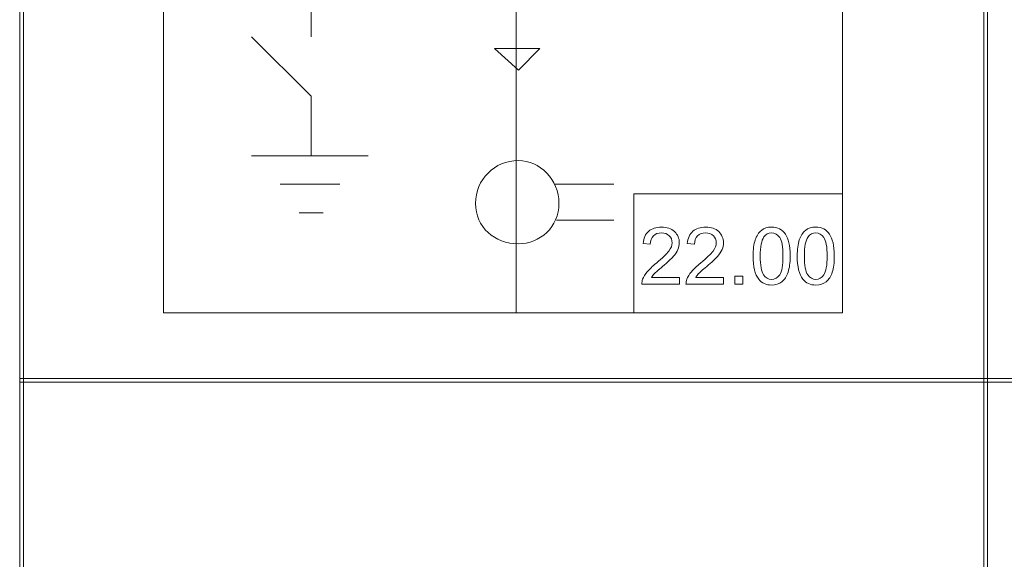
# Model space of a CAD drawing. Units: millimetres. Extents: x -288 to 288, y -127 to 127.
# Drawn here: x -288 to -242, y -102 to -77 of the extents above; entities that cross this region are included whole.
import ezdxf

# ---------------------------------------------------------------- set-up
doc = ezdxf.new("R2010")
doc.units = ezdxf.units.MM
doc.header["$MEASUREMENT"] = 0
doc.layers.add('layer 1', color=7, linetype='Continuous')

msp = doc.modelspace()

# ---------------------------------------------------------------- linework, layer by layer
at = {"layer": 'layer 1', "lineweight": 9}
for points in [[(-288.0571, -93.5777), (-288.0571, -93.5777), (-287.8877, -93.5777), (-287.8877, -93.5777), (-287.8877, -93.5777), (-287.8877, -93.5777), (-287.8877, -5.5244), (-287.8877, -5.5244), (-287.8877, -5.5244), (-287.8877, -5.5244), (-288.0571, -5.5244), (-288.0571, -5.5244), (-288.0571, -5.5244), (-288.0571, -5.5244), (-288.0571, -93.5777), (-288.0571, -93.5777)], [(-243.4377, -93.5777), (-243.4377, -93.5777), (-243.2684, -93.5777), (-243.2684, -93.5777), (-243.2684, -93.5777), (-243.2684, -93.5777), (-243.2684, -5.5244), (-243.2684, -5.5244), (-243.2684, -5.5244), (-243.2684, -5.5244), (-243.4377, -5.5244), (-243.4377, -5.5244), (-243.4377, -5.5244), (-243.4377, -5.5244), (-243.4377, -93.5777), (-243.4377, -93.5777)], [(-263.1071, -85.4729), (-263.1071, -84.3703), (-263.9891, -83.4884), (-264.9813, -83.4884), (-264.9813, -83.4884), (-266.0836, -83.4884), (-266.9657, -84.3703), (-266.9657, -85.4729), (-266.9657, -85.4729), (-266.9657, -86.5751), (-266.0836, -87.3469), (-264.9813, -87.3469), (-264.9813, -87.3469), (-263.9891, -87.3469), (-263.1071, -86.5751), (-263.1071, -85.4729)], [(-288.0571, -93.7471), (-288.0571, -93.7471), (-287.8877, -93.7471), (-287.8877, -93.7471), (-287.8877, -93.7471), (-287.8877, -93.7471), (-287.8877, -93.5777), (-287.8877, -93.5777), (-287.8877, -93.5777), (-287.8877, -93.5777), (-288.0571, -93.5777), (-288.0571, -93.5777), (-288.0571, -93.5777), (-288.0571, -93.5777), (-288.0571, -93.7471), (-288.0571, -93.7471)], [(-288.0571, -126.7672), (-288.0571, -126.7672), (-287.8877, -126.7672), (-287.8877, -126.7672), (-287.8877, -126.7672), (-287.8877, -126.7672), (-287.8877, -93.7471), (-287.8877, -93.7471), (-287.8877, -93.7471), (-287.8877, -93.7471), (-288.0571, -93.7471), (-288.0571, -93.7471), (-288.0571, -93.7471), (-288.0571, -93.7471), (-288.0571, -126.7672), (-288.0571, -126.7672)], [(-287.8877, -93.7471), (-287.8877, -93.7471), (-243.4377, -93.7471), (-243.4377, -93.7471), (-243.4377, -93.7471), (-243.4377, -93.7471), (-243.4377, -93.5777), (-243.4377, -93.5777), (-243.4377, -93.5777), (-243.4377, -93.5777), (-287.8877, -93.5777), (-287.8877, -93.5777), (-287.8877, -93.5777), (-287.8877, -93.5777), (-287.8877, -93.7471), (-287.8877, -93.7471)], [(-243.4377, -93.7471), (-243.4377, -93.7471), (-243.2684, -93.7471), (-243.2684, -93.7471), (-243.2684, -93.7471), (-243.2684, -93.7471), (-243.2684, -93.5777), (-243.2684, -93.5777), (-243.2684, -93.5777), (-243.2684, -93.5777), (-243.4377, -93.5777), (-243.4377, -93.5777), (-243.4377, -93.5777), (-243.4377, -93.5777), (-243.4377, -93.7471), (-243.4377, -93.7471)], [(-243.4377, -126.7672), (-243.4377, -126.7672), (-243.2684, -126.7672), (-243.2684, -126.7672), (-243.2684, -126.7672), (-243.2684, -126.7672), (-243.2684, -93.7471), (-243.2684, -93.7471), (-243.2684, -93.7471), (-243.2684, -93.7471), (-243.4377, -93.7471), (-243.4377, -93.7471), (-243.4377, -93.7471), (-243.4377, -93.7471), (-243.4377, -126.7672), (-243.4377, -126.7672)], [(-243.2684, -93.7471), (-243.2684, -93.7471), (-198.8607, -93.7471), (-198.8607, -93.7471), (-198.8607, -93.7471), (-198.8607, -93.7471), (-198.8607, -93.5777), (-198.8607, -93.5777), (-198.8607, -93.5777), (-198.8607, -93.5777), (-243.2684, -93.5777), (-243.2684, -93.5777), (-243.2684, -93.5777), (-243.2684, -93.5777), (-243.2684, -93.7471), (-243.2684, -93.7471)]]:
    msp.add_open_spline(points, degree=3, knots=[0, 0, 0, 0, 0.2, 0.2, 0.2, 0.2, 0.4, 0.4, 0.4, 0.4, 0.6, 0.6, 0.6, 0.6, 1, 1, 1, 1], dxfattribs=at)
for points in [[(-281.4074, -90.5439), (-281.4074, -90.5439), (-281.4074, -8.5236), (-281.4074, -8.5236)], [(-249.9883, -8.5236), (-249.9883, -8.5236), (-249.9883, -90.5439), (-249.9883, -90.5439)], [(-265.0914, -33.1076), (-265.0914, -33.1076), (-265.0914, -90.5439), (-265.0914, -90.5439)], [(-274.5724, -72.7949), (-274.5724, -72.7949), (-274.5724, -77.7558), (-274.5724, -77.7558)], [(-274.5724, -80.5119), (-274.5724, -80.5119), (-277.3284, -77.7558), (-277.3284, -77.7558)], [(-266.0836, -78.307), (-266.0836, -78.307), (-263.9891, -78.307), (-263.9891, -78.307)], [(-264.9813, -79.2991), (-264.9813, -79.2991), (-266.0836, -78.307), (-266.0836, -78.307)], [(-263.9891, -78.307), (-263.9891, -78.307), (-264.9813, -79.2991), (-264.9813, -79.2991)], [(-274.5724, -83.268), (-274.5724, -83.268), (-274.5724, -80.5119), (-274.5724, -80.5119)], [(-277.3284, -83.268), (-277.3284, -83.268), (-271.9266, -83.268), (-271.9266, -83.268)], [(-276.0055, -84.5908), (-276.0055, -84.5908), (-273.2495, -84.5908), (-273.2495, -84.5908)], [(-263.3276, -84.5908), (-263.3276, -84.5908), (-260.5715, -84.5908), (-260.5715, -84.5908)], [(-259.6393, -85.0318), (-259.6393, -85.0318), (-249.9883, -85.0318), (-249.9883, -85.0318)], [(-259.6393, -85.0318), (-259.6393, -85.0318), (-259.6393, -90.5439), (-259.6393, -90.5439)], [(-275.1236, -85.9137), (-275.1236, -85.9137), (-274.0211, -85.9137), (-274.0211, -85.9137)], [(-263.2174, -86.2444), (-263.2174, -86.2444), (-260.5715, -86.2444), (-260.5715, -86.2444)], [(-249.9883, -90.5439), (-249.9883, -90.5439), (-281.4074, -90.5439), (-281.4074, -90.5439)]]:
    msp.add_open_spline(points, degree=3, dxfattribs=at)
at = {"layer": 'layer 1', "color": 250, "lineweight": 9}
for points, knots in [([(-257.5312, -88.9012), (-257.5312, -88.9012), (-257.5312, -89.2116), (-257.5312, -89.2116), (-257.5312, -89.2116), (-257.5312, -89.2116), (-259.2693, -89.2116), (-259.2693, -89.2116), (-259.2693, -89.2116), (-259.2717, -89.1338), (-259.2595, -89.0592), (-259.2319, -88.9875), (-259.2319, -88.9875), (-259.1879, -88.8688), (-259.1168, -88.7524), (-259.0195, -88.6373), (-259.0195, -88.6373), (-258.9215, -88.5229), (-258.7807, -88.39), (-258.5971, -88.2394), (-258.5971, -88.2394), (-258.3112, -88.0049), (-258.1177, -87.8194), (-258.0173, -87.6824), (-258.0173, -87.6824), (-257.9169, -87.5459), (-257.8667, -87.416), (-257.8667, -87.2941), (-257.8667, -87.2941), (-257.8667, -87.1663), (-257.9126, -87.0584), (-258.0038, -86.9703), (-258.0038, -86.9703), (-258.0957, -86.8827), (-258.215, -86.8386), (-258.362, -86.8386), (-258.362, -86.8386), (-258.5175, -86.8386), (-258.6418, -86.8852), (-258.7348, -86.9788), (-258.7348, -86.9788), (-258.8285, -87.072), (-258.8756, -87.2011), (-258.8768, -87.3658), (-258.8768, -87.3658), (-258.8768, -87.3658), (-259.2087, -87.3321), (-259.2087, -87.3321), (-259.2087, -87.3321), (-259.186, -87.0842), (-259.1003, -86.8956), (-258.9521, -86.7658), (-258.9521, -86.7658), (-258.804, -86.6361), (-258.6044, -86.5711), (-258.3546, -86.5711), (-258.3546, -86.5711), (-258.1024, -86.5711), (-257.9028, -86.6415), (-257.7559, -86.7811), (-257.7559, -86.7811), (-257.6083, -86.9213), (-257.5349, -87.0946), (-257.5349, -87.3015), (-257.5349, -87.3015), (-257.5349, -87.4068), (-257.5563, -87.5102), (-257.5998, -87.6119), (-257.5998, -87.6119), (-257.6426, -87.7135), (-257.7142, -87.8206), (-257.814, -87.9327), (-257.814, -87.9327), (-257.9138, -88.0453), (-258.0797, -88.1996), (-258.3118, -88.3955), (-258.3118, -88.3955), (-258.5052, -88.5585), (-258.6295, -88.6687), (-258.6846, -88.7267), (-258.6846, -88.7267), (-258.7397, -88.7843), (-258.785, -88.8424), (-258.8211, -88.9012), (-258.8211, -88.9012), (-258.8211, -88.9012), (-257.5312, -88.9012), (-257.5312, -88.9012)], [0, 0, 0, 0, 0.0434783, 0.0434783, 0.0434783, 0.0434783, 0.0869565, 0.0869565, 0.0869565, 0.0869565, 0.1304348, 0.1304348, 0.1304348, 0.1304348, 0.173913, 0.173913, 0.173913, 0.173913, 0.2173913, 0.2173913, 0.2173913, 0.2173913, 0.2608696, 0.2608696, 0.2608696, 0.2608696, 0.3043478, 0.3043478, 0.3043478, 0.3043478, 0.3478261, 0.3478261, 0.3478261, 0.3478261, 0.3913043, 0.3913043, 0.3913043, 0.3913043, 0.4347826, 0.4347826, 0.4347826, 0.4347826, 0.4782609, 0.4782609, 0.4782609, 0.4782609, 0.5217391, 0.5217391, 0.5217391, 0.5217391, 0.5652174, 0.5652174, 0.5652174, 0.5652174, 0.6086957, 0.6086957, 0.6086957, 0.6086957, 0.6521739, 0.6521739, 0.6521739, 0.6521739, 0.6956522, 0.6956522, 0.6956522, 0.6956522, 0.7391304, 0.7391304, 0.7391304, 0.7391304, 0.7826087, 0.7826087, 0.7826087, 0.7826087, 0.826087, 0.826087, 0.826087, 0.826087, 0.8695652, 0.8695652, 0.8695652, 0.8695652, 0.9130435, 0.9130435, 0.9130435, 0.9130435, 1, 1, 1, 1]), ([(-255.4882, -88.9012), (-255.4882, -88.9012), (-255.4882, -89.2116), (-255.4882, -89.2116), (-255.4882, -89.2116), (-255.4882, -89.2116), (-257.2263, -89.2116), (-257.2263, -89.2116), (-257.2263, -89.2116), (-257.2287, -89.1338), (-257.2165, -89.0592), (-257.1889, -88.9875), (-257.1889, -88.9875), (-257.1449, -88.8688), (-257.0738, -88.7524), (-256.9765, -88.6373), (-256.9765, -88.6373), (-256.8785, -88.5229), (-256.7377, -88.39), (-256.5541, -88.2394), (-256.5541, -88.2394), (-256.2682, -88.0049), (-256.0747, -87.8194), (-255.9743, -87.6824), (-255.9743, -87.6824), (-255.8739, -87.5459), (-255.8237, -87.416), (-255.8237, -87.2941), (-255.8237, -87.2941), (-255.8237, -87.1663), (-255.8696, -87.0584), (-255.9608, -86.9703), (-255.9608, -86.9703), (-256.0527, -86.8827), (-256.172, -86.8386), (-256.319, -86.8386), (-256.319, -86.8386), (-256.4745, -86.8386), (-256.5988, -86.8852), (-256.6918, -86.9788), (-256.6918, -86.9788), (-256.7855, -87.072), (-256.8326, -87.2011), (-256.8338, -87.3658), (-256.8338, -87.3658), (-256.8338, -87.3658), (-257.1657, -87.3321), (-257.1657, -87.3321), (-257.1657, -87.3321), (-257.143, -87.0842), (-257.0573, -86.8956), (-256.9091, -86.7658), (-256.9091, -86.7658), (-256.761, -86.6361), (-256.5614, -86.5711), (-256.3116, -86.5711), (-256.3116, -86.5711), (-256.0594, -86.5711), (-255.8598, -86.6415), (-255.7129, -86.7811), (-255.7129, -86.7811), (-255.5653, -86.9213), (-255.4919, -87.0946), (-255.4919, -87.3015), (-255.4919, -87.3015), (-255.4919, -87.4068), (-255.5133, -87.5102), (-255.5568, -87.6119), (-255.5568, -87.6119), (-255.5996, -87.7135), (-255.6712, -87.8206), (-255.771, -87.9327), (-255.771, -87.9327), (-255.8708, -88.0453), (-256.0367, -88.1996), (-256.2688, -88.3955), (-256.2688, -88.3955), (-256.4622, -88.5585), (-256.5865, -88.6687), (-256.6416, -88.7267), (-256.6416, -88.7267), (-256.6967, -88.7843), (-256.742, -88.8424), (-256.7781, -88.9012), (-256.7781, -88.9012), (-256.7781, -88.9012), (-255.4882, -88.9012), (-255.4882, -88.9012)], [0, 0, 0, 0, 0.0434783, 0.0434783, 0.0434783, 0.0434783, 0.0869565, 0.0869565, 0.0869565, 0.0869565, 0.1304348, 0.1304348, 0.1304348, 0.1304348, 0.173913, 0.173913, 0.173913, 0.173913, 0.2173913, 0.2173913, 0.2173913, 0.2173913, 0.2608696, 0.2608696, 0.2608696, 0.2608696, 0.3043478, 0.3043478, 0.3043478, 0.3043478, 0.3478261, 0.3478261, 0.3478261, 0.3478261, 0.3913043, 0.3913043, 0.3913043, 0.3913043, 0.4347826, 0.4347826, 0.4347826, 0.4347826, 0.4782609, 0.4782609, 0.4782609, 0.4782609, 0.5217391, 0.5217391, 0.5217391, 0.5217391, 0.5652174, 0.5652174, 0.5652174, 0.5652174, 0.6086957, 0.6086957, 0.6086957, 0.6086957, 0.6521739, 0.6521739, 0.6521739, 0.6521739, 0.6956522, 0.6956522, 0.6956522, 0.6956522, 0.7391304, 0.7391304, 0.7391304, 0.7391304, 0.7826087, 0.7826087, 0.7826087, 0.7826087, 0.826087, 0.826087, 0.826087, 0.826087, 0.8695652, 0.8695652, 0.8695652, 0.8695652, 0.9130435, 0.9130435, 0.9130435, 0.9130435, 1, 1, 1, 1]), ([(-254.1217, -87.9149), (-254.1217, -87.6039), (-254.0898, -87.3535), (-254.0255, -87.1644), (-254.0255, -87.1644), (-253.9619, -86.9746), (-253.8664, -86.8282), (-253.7402, -86.7254), (-253.7402, -86.7254), (-253.6141, -86.6225), (-253.4556, -86.5711), (-253.2646, -86.5711), (-253.2646, -86.5711), (-253.1231, -86.5711), (-252.9995, -86.5999), (-252.8929, -86.6568), (-252.8929, -86.6568), (-252.7864, -86.7131), (-252.6989, -86.7952), (-252.6291, -86.9023), (-252.6291, -86.9023), (-252.5599, -87.0096), (-252.5054, -87.14), (-252.4662, -87.2935), (-252.4662, -87.2935), (-252.4264, -87.4472), (-252.4068, -87.6541), (-252.4068, -87.9149), (-252.4068, -87.9149), (-252.4068, -88.2235), (-252.4387, -88.4721), (-252.5017, -88.6618), (-252.5017, -88.6618), (-252.5654, -88.8517), (-252.6603, -88.9979), (-252.7864, -89.1014), (-252.7864, -89.1014), (-252.9125, -89.2049), (-253.0717, -89.2563), (-253.2646, -89.2563), (-253.2646, -89.2563), (-253.518, -89.2563), (-253.717, -89.1657), (-253.8615, -88.9839), (-253.8615, -88.9839), (-254.0347, -88.7654), (-254.1217, -88.4084), (-254.1217, -87.9149)], [0, 0, 0, 0, 0.0769231, 0.0769231, 0.0769231, 0.0769231, 0.1538462, 0.1538462, 0.1538462, 0.1538462, 0.2307692, 0.2307692, 0.2307692, 0.2307692, 0.3076923, 0.3076923, 0.3076923, 0.3076923, 0.3846154, 0.3846154, 0.3846154, 0.3846154, 0.4615385, 0.4615385, 0.4615385, 0.4615385, 0.5384615, 0.5384615, 0.5384615, 0.5384615, 0.6153846, 0.6153846, 0.6153846, 0.6153846, 0.6923077, 0.6923077, 0.6923077, 0.6923077, 0.7692308, 0.7692308, 0.7692308, 0.7692308, 0.8461538, 0.8461538, 0.8461538, 0.8461538, 1, 1, 1, 1]), ([(-253.7898, -87.9149), (-253.7898, -88.3465), (-253.739, -88.6337), (-253.638, -88.7769), (-253.638, -88.7769), (-253.537, -88.9196), (-253.4127, -88.9912), (-253.2646, -88.9912), (-253.2646, -88.9912), (-253.1158, -88.9912), (-252.9915, -88.919), (-252.8905, -88.7757), (-252.8905, -88.7757), (-252.7895, -88.6324), (-252.7387, -88.3454), (-252.7387, -87.9149), (-252.7387, -87.9149), (-252.7387, -87.4821), (-252.7895, -87.1943), (-252.8905, -87.0523), (-252.8905, -87.0523), (-252.9915, -86.9097), (-253.117, -86.8386), (-253.2676, -86.8386), (-253.2676, -86.8386), (-253.4164, -86.8386), (-253.5345, -86.9017), (-253.6233, -87.0272), (-253.6233, -87.0272), (-253.7341, -87.187), (-253.7898, -87.4833), (-253.7898, -87.9149)], [0, 0, 0, 0, 0.1111111, 0.1111111, 0.1111111, 0.1111111, 0.2222222, 0.2222222, 0.2222222, 0.2222222, 0.3333333, 0.3333333, 0.3333333, 0.3333333, 0.4444444, 0.4444444, 0.4444444, 0.4444444, 0.5555556, 0.5555556, 0.5555556, 0.5555556, 0.6666667, 0.6666667, 0.6666667, 0.6666667, 0.7777778, 0.7777778, 0.7777778, 0.7777778, 1, 1, 1, 1]), ([(-252.0787, -87.9149), (-252.0787, -87.6039), (-252.0468, -87.3535), (-251.9825, -87.1644), (-251.9825, -87.1644), (-251.9189, -86.9746), (-251.8234, -86.8282), (-251.6972, -86.7254), (-251.6972, -86.7254), (-251.5711, -86.6225), (-251.4126, -86.5711), (-251.2216, -86.5711), (-251.2216, -86.5711), (-251.0801, -86.5711), (-250.9565, -86.5999), (-250.8499, -86.6568), (-250.8499, -86.6568), (-250.7434, -86.7131), (-250.6559, -86.7952), (-250.5861, -86.9023), (-250.5861, -86.9023), (-250.5169, -87.0096), (-250.4624, -87.14), (-250.4232, -87.2935), (-250.4232, -87.2935), (-250.3834, -87.4472), (-250.3638, -87.6541), (-250.3638, -87.9149), (-250.3638, -87.9149), (-250.3638, -88.2235), (-250.3957, -88.4721), (-250.4587, -88.6618), (-250.4587, -88.6618), (-250.5224, -88.8517), (-250.6173, -88.9979), (-250.7434, -89.1014), (-250.7434, -89.1014), (-250.8695, -89.2049), (-251.0287, -89.2563), (-251.2216, -89.2563), (-251.2216, -89.2563), (-251.475, -89.2563), (-251.674, -89.1657), (-251.8185, -88.9839), (-251.8185, -88.9839), (-251.9917, -88.7654), (-252.0787, -88.4084), (-252.0787, -87.9149)], [0, 0, 0, 0, 0.0769231, 0.0769231, 0.0769231, 0.0769231, 0.1538462, 0.1538462, 0.1538462, 0.1538462, 0.2307692, 0.2307692, 0.2307692, 0.2307692, 0.3076923, 0.3076923, 0.3076923, 0.3076923, 0.3846154, 0.3846154, 0.3846154, 0.3846154, 0.4615385, 0.4615385, 0.4615385, 0.4615385, 0.5384615, 0.5384615, 0.5384615, 0.5384615, 0.6153846, 0.6153846, 0.6153846, 0.6153846, 0.6923077, 0.6923077, 0.6923077, 0.6923077, 0.7692308, 0.7692308, 0.7692308, 0.7692308, 0.8461538, 0.8461538, 0.8461538, 0.8461538, 1, 1, 1, 1]), ([(-251.7468, -87.9149), (-251.7468, -88.3465), (-251.696, -88.6337), (-251.595, -88.7769), (-251.595, -88.7769), (-251.494, -88.9196), (-251.3697, -88.9912), (-251.2216, -88.9912), (-251.2216, -88.9912), (-251.0728, -88.9912), (-250.9485, -88.919), (-250.8475, -88.7757), (-250.8475, -88.7757), (-250.7465, -88.6324), (-250.6957, -88.3454), (-250.6957, -87.9149), (-250.6957, -87.9149), (-250.6957, -87.4821), (-250.7465, -87.1943), (-250.8475, -87.0523), (-250.8475, -87.0523), (-250.9485, -86.9097), (-251.074, -86.8386), (-251.2246, -86.8386), (-251.2246, -86.8386), (-251.3734, -86.8386), (-251.4915, -86.9017), (-251.5803, -87.0272), (-251.5803, -87.0272), (-251.6911, -87.187), (-251.7468, -87.4833), (-251.7468, -87.9149)], [0, 0, 0, 0, 0.1111111, 0.1111111, 0.1111111, 0.1111111, 0.2222222, 0.2222222, 0.2222222, 0.2222222, 0.3333333, 0.3333333, 0.3333333, 0.3333333, 0.4444444, 0.4444444, 0.4444444, 0.4444444, 0.5555556, 0.5555556, 0.5555556, 0.5555556, 0.6666667, 0.6666667, 0.6666667, 0.6666667, 0.7777778, 0.7777778, 0.7777778, 0.7777778, 1, 1, 1, 1]), ([(-254.961, -89.2116), (-254.961, -89.2116), (-254.961, -88.8437), (-254.961, -88.8437), (-254.961, -88.8437), (-254.961, -88.8437), (-254.5931, -88.8437), (-254.5931, -88.8437), (-254.5931, -88.8437), (-254.5931, -88.8437), (-254.5931, -89.2116), (-254.5931, -89.2116), (-254.5931, -89.2116), (-254.5931, -89.2116), (-254.961, -89.2116), (-254.961, -89.2116)], [0, 0, 0, 0, 0.2, 0.2, 0.2, 0.2, 0.4, 0.4, 0.4, 0.4, 0.6, 0.6, 0.6, 0.6, 1, 1, 1, 1])]:
    msp.add_open_spline(points, degree=3, knots=knots, dxfattribs=at)

doc.saveas('drawing.dxf')
